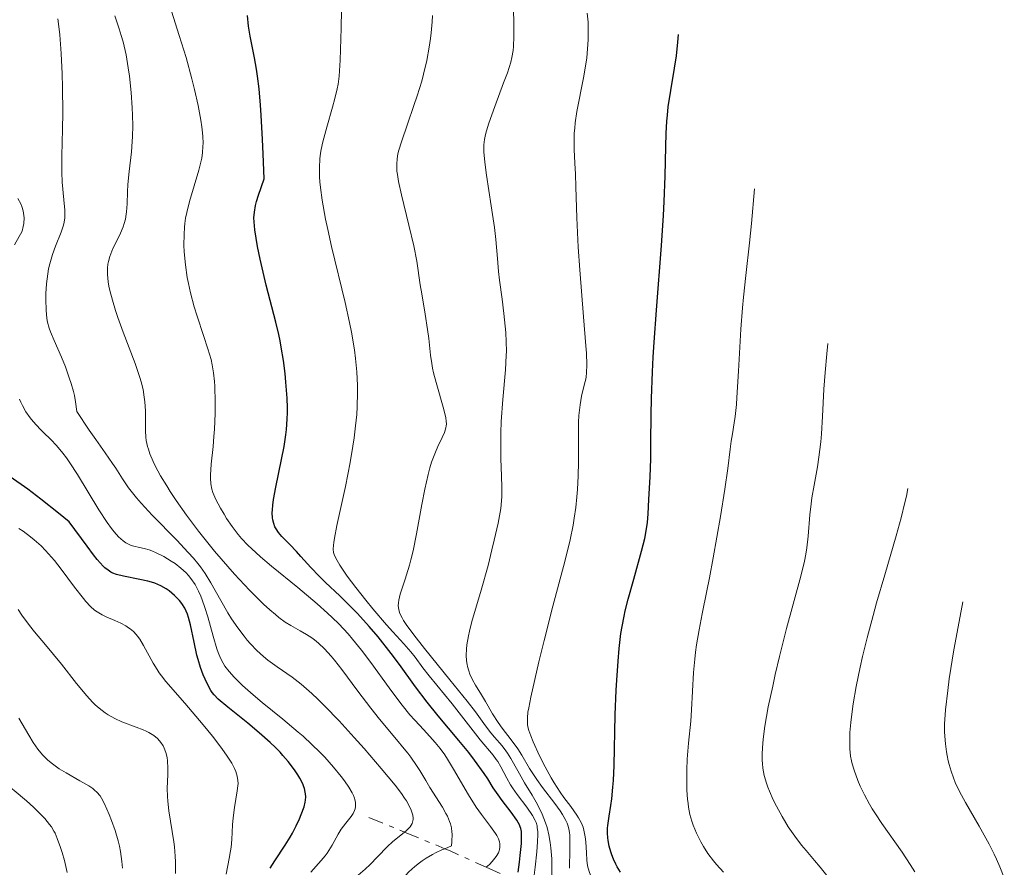
# Model space of a CAD drawing. Units: metres. Extents: x 661330 to 663326, y 4760406 to 4762330.
# Drawn here: x 662784 to 662886, y 4761448 to 4761536 of the extents above; entities that cross this region are included whole.
import ezdxf

# ---------------------------------------------------------------- set-up
doc = ezdxf.new("R2010")
doc.units = ezdxf.units.M
doc.header["$MEASUREMENT"] = 0
doc.linetypes.add('DGN Style 7', pattern=[3.4798438602180486, 1.565929737098122, -0.6959687720436097, 0.5219765790327072, -0.6959687720436097])
for name, color, linetype, lineweight in [('Curva de nivel directora', 30, 'Continuous', 30), ('Curva de nivel intermedia', 30, 'Continuous', 0), ('Escarpado', 30, 'DGN Style 7', 0)]:
    doc.layers.add(name, color=color, linetype=linetype, lineweight=lineweight)

msp = doc.modelspace()

# ---------------------------------------------------------------- linework, layer by layer
at = {"layer": 'Curva de nivel directora', "color": 30, "linetype": 'Continuous', "lineweight": 30, "flags": 128}
for points, elevation in [([(662835.6899999996, 4761451.900000002), (662835.6299999993, 4761452.210000004), (662835.5800000001, 4761452.36), (662835.4900000007, 4761452.59), (662835.229999999, 4761453.060000002), (662834.639999999, 4761453.9), (662833.7000000002, 4761455.109999999), (662833.28, 4761455.67), (662832.7900000005, 4761456.400000001), (662832.2099999995, 4761457.34), (662831.8499999995, 4761457.890000002), (662830.8499999982, 4761459.270000001), (662830.2400000002, 4761460.070000002), (662829.23, 4761461.310000002), (662827.0700000008, 4761463.86), (662825.9299999987, 4761465.290000001), (662824.7500000006, 4761466.880000002), (662823.0899999999, 4761469.170000001), (662822.2200000003, 4761470.330000001), (662820.8599999992, 4761472.040000001), (662819.9299999992, 4761473.130000002), (662818.7200000001, 4761474.470000001), (662818.13, 4761475.080000001), (662816.8899999994, 4761476.300000001), (662815.4099999998, 4761477.680000001), (662814.7599999993, 4761478.310000001), (662813.8899999999, 4761479.220000001), (662812.8799999995, 4761480.369999999), (662812.4100000003, 4761480.890000002), (662811.7300000007, 4761481.600000001), (662810.8999999993, 4761482.45), (662810.5599999994, 4761482.859999999), (662810.3000000003, 4761483.230000001), (662810.1900000006, 4761483.430000002), (662810.0599999988, 4761483.770000001), (662809.9699999993, 4761484.16), (662809.9400000003, 4761484.380000001), (662809.9200000003, 4761484.900000002), (662809.9299999991, 4761485.190000001), (662809.9800000006, 4761485.690000001), (662810.0499999998, 4761486.25), (662810.2699999989, 4761487.54), (662810.8599999989, 4761490.4), (662811.1299999994, 4761491.770000001), (662811.3199999994, 4761492.970000001), (662811.3899999988, 4761493.53), (662811.4699999992, 4761494.590000002), (662811.4899999994, 4761495.289999999), (662811.4899999994, 4761495.77), (662811.4600000002, 4761496.76), (662811.3300000007, 4761498.420000001), (662811.239999999, 4761499.310000001), (662811.0699999991, 4761500.670000001), (662810.85, 4761502.03), (662810.7200000003, 4761502.700000001), (662810.5799999996, 4761503.350000001), (662810.289999999, 4761504.630000002), (662809.2899999998, 4761508.45), (662808.8600000007, 4761510.26), (662808.6599999995, 4761511.17), (662808.4000000004, 4761512.480000002), (662808.1199999986, 4761514.189999999), (662808.0299999992, 4761515.020000001), (662808.019999998, 4761515.420000001), (662808.0699999994, 4761516.029999999), (662808.1900000002, 4761516.720000003), (662808.2799999996, 4761517.110000002), (662808.4800000007, 4761517.779999999), (662809.0599999997, 4761519.470000002), (662808.9700000002, 4761522.060000002), (662808.9099999999, 4761523.550000001), (662808.7699999991, 4761526.060000001), (662808.6999999997, 4761527.090000001), (662808.55, 4761528.800000001), (662808.4000000004, 4761530.12), (662808.2899999986, 4761530.830000001), (662808.0800000007, 4761532.010000001), (662807.6200000001, 4761534.230000001), (662807.4500000003, 4761535.29), (662807.3600000008, 4761536.4)], 1800), ([(662845.9400000002, 4761447.680000001), (662845.5999999981, 4761448.24), (662845.4599999995, 4761448.510000001), (662845.2200000006, 4761449.01), (662845.0399999993, 4761449.480000001), (662844.9500000001, 4761449.79), (662844.789999999, 4761450.370000001), (662844.6700000005, 4761450.949999999), (662844.6300000002, 4761451.24), (662844.5999999989, 4761451.710000002), (662844.6100000001, 4761452.230000001), (662844.6399999993, 4761452.51), (662844.78, 4761453.480000002), (662844.9599999988, 4761454.590000001), (662845.0499999983, 4761455.270000001), (662845.169999999, 4761456.470000001), (662845.2200000006, 4761457.17), (662845.2800000008, 4761458.720000002), (662845.4100000004, 4761463.970000002), (662845.4999999999, 4761466.510000001), (662845.5600000002, 4761467.57), (662845.6999999987, 4761469.530000002), (662845.8199999994, 4761470.850000001), (662846.0000000005, 4761472.390000002), (662846.119999999, 4761473.109999999), (662846.329999999, 4761474.190000001), (662846.4499999997, 4761474.75), (662846.7600000005, 4761475.960000001), (662847.3399999995, 4761478.029999999), (662848.1399999995, 4761480.920000001), (662848.4599999991, 4761482.24), (662848.5700000009, 4761482.83), (662848.7299999996, 4761483.880000001), (662848.8100000002, 4761484.779999999), (662848.8799999994, 4761486.279999999), (662849.0200000001, 4761488.600000001), (662849.0800000007, 4761490.460000001), (662849.0899999995, 4761492.170000001), (662849.1200000008, 4761495.039999999), (662849.1599999988, 4761496.710000001), (662849.2599999993, 4761499.490000002), (662849.3399999999, 4761501), (662849.4400000004, 4761502.570000002), (662849.6799999997, 4761505.87), (662850.2099999993, 4761512.570000002), (662850.4100000005, 4761515.680000001), (662850.4799999997, 4761517.110000002), (662850.5600000002, 4761519.750000001), (662850.6299999995, 4761522.810000001), (662850.6799999987, 4761524.180000001), (662850.7500000002, 4761525.45), (662850.7999999993, 4761526.050000002), (662850.8999999999, 4761526.930000001), (662851.1500000004, 4761528.610000002), (662851.5399999992, 4761530.92), (662851.7299999993, 4761532.210000002), (662851.8999999991, 4761533.640000001), (662851.9699999985, 4761534.42)], 1775), ([(662812.209999999, 4761458.280000002), (662811.5499999997, 4761459.15), (662811.0199999999, 4761459.77), (662810.7200000003, 4761460.090000002), (662810.2399999998, 4761460.580000001), (662809.7100000001, 4761461.090000001), (662808.5599999989, 4761462.11), (662807.3699999999, 4761463.100000001), (662805.3, 4761464.77), (662804.3300000001, 4761465.600000001), (662803.9099999998, 4761466.02), (662803.6999999996, 4761466.29), (662803.5700000002, 4761466.480000002), (662803.3399999999, 4761466.880000002), (662802.9599999997, 4761467.66), (662802.7699999998, 4761468.109999999), (662802.4900000005, 4761468.869999999), (662802.2299999989, 4761469.7), (662802.1100000005, 4761470.130000002), (662801.8199999998, 4761471.5), (662801.4600000001, 4761473.279999999), (662801.2499999999, 4761474.050000001), (662801.1299999993, 4761474.390000002), (662800.85, 4761475), (662800.5399999992, 4761475.51), (662800.2999999999, 4761475.800000001), (662799.7999999992, 4761476.340000002), (662799.2400000005, 4761476.810000001), (662798.9199999986, 4761477.029999999), (662798.3899999988, 4761477.330000003), (662797.7699999998, 4761477.590000001), (662797.4199999988, 4761477.7), (662797.0399999989, 4761477.800000001), (662796.2099999995, 4761477.980000002), (662794.5299999987, 4761478.310000001), (662793.7799999999, 4761478.500000001), (662793.3999999999, 4761478.640000002), (662793.2100000001, 4761478.740000002), (662792.9199999993, 4761478.930000001), (662792.5999999997, 4761479.190000001), (662792.4299999999, 4761479.37), (662791.7999999997, 4761480.060000001), (662791.4199999997, 4761480.53), (662790.7499999991, 4761481.42), (662788.9000000005, 4761483.95), (662787.7899999997, 4761484.859999999), (662785.9799999992, 4761486.300000002), (662784.6099999989, 4761487.330000003), (662782.7800000006, 4761488.619999999)], 1825), ([(662809.7100000001, 4761448.100000001), (662810.1799999995, 4761448.850000001), (662811.2599999991, 4761450.480000001), (662811.7699999987, 4761451.300000001), (662811.9999999988, 4761451.700000001), (662812.399999999, 4761452.470000002), (662812.7399999987, 4761453.189999999), (662812.9199999998, 4761453.640000001), (662813.1999999991, 4761454.45), (662813.3199999998, 4761454.920000002), (662813.3499999989, 4761455.140000001), (662813.3800000002, 4761455.470000002), (662813.3600000001, 4761455.800000003), (662813.3299999988, 4761455.960000001), (662813.2399999994, 4761456.320000002), (662813.1799999991, 4761456.510000001), (662813.0599999984, 4761456.810000001), (662812.7499999999, 4761457.420000001), (662812.5599999999, 4761457.750000001), (662812.209999999, 4761458.280000002)], 1825), ([(662835.360000001, 4761447.660000003), (662835.4999999995, 4761448.710000002), (662835.5800000001, 4761449.4), (662835.6899999996, 4761450.640000002), (662835.7199999986, 4761451.27), (662835.7199999986, 4761451.54), (662835.6899999996, 4761451.900000002)], 1800)]:
    msp.add_lwpolyline(points, dxfattribs=dict(at, elevation=elevation))
at = {"layer": 'Curva de nivel intermedia', "color": 30, "linetype": 'Continuous', "lineweight": 0, "flags": 128}
for points, elevation in [([(662830.940000002, 4761467.039999999), (662830.6400000004, 4761467.589999998), (662830.3699999999, 4761468.189999999), (662830.2600000004, 4761468.509999999), (662830.1300000006, 4761468.960000001), (662830.0800000015, 4761469.189999999), (662830.03, 4761469.56), (662829.99, 4761470.140000001), (662830.01, 4761470.76), (662830.0500000003, 4761471.199999998), (662830.2100000011, 4761472.13), (662830.3200000006, 4761472.62), (662830.570000001, 4761473.619999999), (662831.5299999999, 4761476.88), (662832.2400000007, 4761479.42), (662832.650000002, 4761481.04), (662832.8900000011, 4761482.060000001), (662833.28, 4761483.829999999), (662833.5500000005, 4761485.329999999), (662833.6399999999, 4761486.119999998), (662833.6700000013, 4761486.59), (662833.6800000002, 4761487.529999998), (662833.6399999999, 4761488.689999999), (662833.5700000006, 4761490.499999999), (662833.5500000005, 4761491.519999999), (662833.5700000006, 4761493.179999999), (662833.6100000008, 4761494.33), (662833.7600000006, 4761496.61), (662834.04, 4761499.71), (662834.1300000016, 4761501.160000001), (662834.1400000006, 4761501.639999999), (662834.1300000016, 4761502.600000001), (662834.0800000002, 4761503.56), (662834.0300000011, 4761504.21), (662833.8900000004, 4761505.52), (662833.6900000013, 4761507.010000001), (662833.4200000009, 4761508.970000001), (662833.3100000013, 4761509.889999999), (662833.2100000008, 4761511.21), (662833.0499999998, 4761513.180000001), (662832.9100000013, 4761514.42), (662832.5800000004, 4761516.680000001), (662832.0900000009, 4761519.850000001), (662831.9099999999, 4761521.21), (662831.8200000004, 4761522.279999998), (662831.8099999994, 4761522.730000001), (662831.8200000004, 4761523.01), (662831.8700000019, 4761523.550000001), (662831.9800000014, 4761524.069999999), (662832.0700000008, 4761524.439999998), (662832.3200000012, 4761525.249999999), (662832.9400000003, 4761526.949999998), (662833.8600000012, 4761529.4), (662834.2500000001, 4761530.46), (662834.61, 4761531.56), (662834.7199999995, 4761532.029999998), (662834.8400000002, 4761532.769999999), (662834.8700000015, 4761533.189999999), (662834.9100000017, 4761534.21), (662834.9100000017, 4761535.529999999), (662834.8600000005, 4761538.66)], 1785), ([(662788.4300000012, 4761516.230000001), (662788.3300000007, 4761517.300000001), (662788.1699999997, 4761519.13), (662788.1300000016, 4761520.16), (662788.1400000006, 4761521.859999998), (662788.2200000011, 4761524.619999999), (662788.2400000012, 4761526.32), (662788.2200000011, 4761528.96), (662788.1800000007, 4761530.359999999), (662788.0800000002, 4761532.439999999), (662787.9300000004, 4761534.38), (662787.8400000011, 4761535.25), (662787.7300000016, 4761536.039999999)], 1815), ([(662794.5900000012, 4761514.829999999), (662794.7200000009, 4761515.31), (662794.8100000003, 4761515.810000001), (662794.8400000016, 4761516.060000001), (662794.890000001, 4761516.87), (662794.9199999999, 4761518.140000001), (662794.9700000013, 4761518.899999999), (662795.120000001, 4761520.23), (662795.3500000013, 4761522.259999999), (662795.4299999995, 4761523.329999999), (662795.4600000008, 4761523.869999998), (662795.480000001, 4761524.960000001), (662795.4600000008, 4761526.079999999), (662795.4299999995, 4761526.84), (662795.310000001, 4761528.430000001), (662795.13, 4761530.109999998), (662795.0100000015, 4761530.980000001), (662794.7800000012, 4761532.310000001), (662794.4700000006, 4761533.649999999), (662794.2900000019, 4761534.329999999), (662794.0800000017, 4761535.010000001), (662793.6100000001, 4761536.34)], 1810), ([(662818.2300000006, 4761471.810000001), (662817.7600000012, 4761472.340000001), (662816.7900000011, 4761473.38), (662816.1000000006, 4761474.06), (662815.6199999999, 4761474.509999999), (662814.5600000004, 4761475.449999999), (662812.550000001, 4761477.140000001), (662809.8399999996, 4761479.359999998), (662808.6900000008, 4761480.34), (662808.2000000014, 4761480.779999998), (662807.380000001, 4761481.55), (662806.7400000017, 4761482.230000001), (662806.3799999997, 4761482.649999999), (662805.7600000005, 4761483.470000001), (662805.1900000006, 4761484.31), (662804.92, 4761484.730000001), (662804.54, 4761485.359999998), (662804.0700000006, 4761486.259999999), (662803.7700000012, 4761486.99), (662803.6700000007, 4761487.339999998), (662803.560000001, 4761487.890000001), (662803.5099999997, 4761488.480000001), (662803.5099999997, 4761488.8), (662803.5800000012, 4761489.92), (662803.7800000003, 4761491.739999999), (662803.8700000017, 4761492.800000001), (662803.9299999999, 4761493.560000001), (662803.9900000002, 4761495.159999999), (662804.0100000004, 4761496.349999999), (662803.9600000011, 4761498), (662803.9299999999, 4761498.49), (662803.8400000005, 4761499.390000001), (662803.7000000018, 4761500.220000001), (662803.5800000012, 4761500.75), (662803.2600000015, 4761501.859999998), (662802.8100000002, 4761503.249999999), (662802.1300000006, 4761505.24), (662801.820000002, 4761506.230000001), (662801.440000002, 4761507.67), (662801.2300000021, 4761508.619999999), (662801.1200000002, 4761509.25), (662800.9300000003, 4761510.550000001), (662800.8000000007, 4761511.91), (662800.7699999993, 4761512.619999998), (662800.7800000005, 4761513.710000001), (662800.8299999996, 4761514.449999999), (662800.8699999999, 4761514.829999999), (662800.9500000004, 4761515.399999999), (662801.0599999999, 4761515.970000001), (662801.3500000006, 4761517.130000001), (662802.3200000006, 4761520.369999997), (662802.5300000006, 4761521.199999999), (662802.610000001, 4761521.600000001), (662802.7000000007, 4761522.199999998), (662802.7400000007, 4761522.829999999), (662802.7499999999, 4761523.159999999), (662802.7200000007, 4761523.869999998), (662802.6900000017, 4761524.25), (662802.6200000001, 4761524.869999999), (662802.5100000005, 4761525.560000001), (662802.2300000011, 4761527.069999998), (662801.8700000013, 4761528.709999999), (662801.5899999996, 4761529.840000001), (662800.9900000006, 4761532.050000001), (662800.290000001, 4761534.310000001), (662799.4800000018, 4761536.820000002)], 1805), ([(662837.3800000015, 4761451.869999998), (662837.3400000014, 4761452.279999999), (662837.3100000002, 4761452.460000001), (662837.2200000007, 4761452.800000001), (662837.1300000013, 4761453.04), (662836.8600000008, 4761453.539999999), (662836.2500000006, 4761454.4), (662835.2600000004, 4761455.720000001), (662834.790000001, 4761456.399999999), (662834.5800000009, 4761456.73), (662834.2000000009, 4761457.390000001), (662833.5500000005, 4761458.59), (662833.2500000009, 4761459.119999999), (662833.0900000001, 4761459.350000001), (662832.7600000014, 4761459.800000001), (662831.4400000004, 4761461.359999999), (662828.5400000014, 4761465.09), (662826.140000001, 4761468), (662825.5100000005, 4761468.84), (662824.7000000014, 4761469.939999999), (662824.27, 4761470.480000001), (662823.5400000013, 4761471.319999998), (662822.3900000004, 4761472.56), (662821.7400000021, 4761473.279999999), (662820.3099999992, 4761474.949999999), (662819.5800000007, 4761475.839999998), (662818.5500000003, 4761477.15), (662817.6699999995, 4761478.34), (662817.1900000012, 4761479.050000001), (662816.9100000019, 4761479.470000001), (662816.5000000005, 4761480.179999999), (662816.3200000017, 4761480.579999999), (662816.2600000014, 4761480.77), (662816.2200000011, 4761481.109999999), (662816.2400000013, 4761481.539999999), (662816.2700000004, 4761481.8), (662816.3399999996, 4761482.269999999), (662816.6000000011, 4761483.560000001), (662817.4900000007, 4761487.619999998), (662817.9800000002, 4761490.099999999), (662818.2599999997, 4761491.8), (662818.3899999993, 4761492.640000001), (662818.5400000013, 4761493.880000001), (662818.6500000008, 4761495.079999999), (662818.690000001, 4761495.850000001), (662818.7300000013, 4761497.350000001), (662818.7200000001, 4761498.069999999), (662818.6500000008, 4761499.489999999), (662818.5200000012, 4761500.869999998), (662818.4100000015, 4761501.78), (662818.120000001, 4761503.590000001), (662817.9199999999, 4761504.609999999), (662817.4700000006, 4761506.65), (662816.0500000013, 4761512.48), (662815.6600000003, 4761514.21), (662815.4299999999, 4761515.300000001), (662815.0900000001, 4761517.27), (662814.9100000013, 4761518.57), (662814.850000001, 4761519.149999999), (662814.8100000008, 4761519.689999999), (662814.7900000006, 4761520.66), (662814.850000001, 4761521.55), (662814.9200000003, 4761522.130000001), (662814.9900000017, 4761522.509999999), (662815.1600000017, 4761523.32), (662815.5500000005, 4761524.84), (662816.1400000006, 4761526.880000001), (662816.3900000011, 4761527.779999999), (662816.6300000001, 4761528.789999997), (662816.7199999995, 4761529.279999999), (662816.8200000002, 4761530.100000001), (662816.9299999997, 4761531.77), (662817.0400000014, 4761535.08), (662817.0700000006, 4761536.959999999)], 1795), ([(662838.5400000017, 4761451.550000001), (662838.3499999995, 4761452.3), (662838.1900000008, 4761452.779999998), (662837.8399999999, 4761453.690000001), (662837.640000001, 4761454.119999999), (662837.2300000018, 4761454.92), (662836.8099999994, 4761455.65), (662836.0100000014, 4761456.940000001), (662835.3200000008, 4761458.149999999), (662834.61, 4761459.449999998), (662834.2700000004, 4761460), (662834.0900000014, 4761460.25), (662833.7000000002, 4761460.74), (662832.9100000013, 4761461.660000001), (662832.5300000012, 4761462.099999999), (662831.9900000005, 4761462.83), (662830.9300000009, 4761464.289999999), (662830.0800000015, 4761465.390000002), (662828.3, 4761467.600000001), (662825.6700000014, 4761470.850000001), (662824.5700000017, 4761472.24), (662823.7800000005, 4761473.319999999), (662823.5000000012, 4761473.749999999), (662823.3500000014, 4761474.01), (662823.1300000001, 4761474.460000002), (662823.0000000005, 4761474.849999999), (662822.9600000002, 4761475.09), (662822.9500000012, 4761475.250000001), (662822.9600000002, 4761475.57), (662823.0000000005, 4761475.850000001), (662823.1400000014, 4761476.449999998), (662823.3400000002, 4761477.09), (662823.6599999998, 4761478), (662823.8200000008, 4761478.480000001), (662824.1200000002, 4761479.470000001), (662824.27, 4761480.019999999), (662824.4900000013, 4761480.960000002), (662824.8300000011, 4761482.709999999), (662825.3800000009, 4761485.74), (662825.6900000017, 4761487.350000001), (662826.0300000014, 4761488.850000001), (662826.2200000014, 4761489.529999999), (662826.4000000001, 4761490.139999999), (662826.7900000013, 4761491.179999999), (662827.0400000017, 4761491.750000001), (662827.490000001, 4761492.67), (662827.7400000013, 4761493.21), (662827.8799999999, 4761493.680000001), (662827.92, 4761493.900000001), (662827.9300000012, 4761494.050000001), (662827.92, 4761494.369999998), (662827.8600000021, 4761494.71), (662827.6600000008, 4761495.57), (662826.8600000006, 4761498.369999999), (662826.6100000002, 4761499.390000001), (662826.5000000007, 4761499.88), (662826.4200000003, 4761500.340000001), (662826.2900000006, 4761501.220000001), (662826.1000000006, 4761502.949999999), (662825.9900000012, 4761503.880000001), (662825.7499999999, 4761505.449999998), (662825.3899999999, 4761507.569999999), (662825.2300000011, 4761508.51), (662824.8800000002, 4761510.939999999), (662824.5600000005, 4761512.52), (662824.0399999998, 4761514.67), (662823.270000001, 4761517.819999999), (662822.9800000003, 4761519.179999999), (662822.8600000018, 4761519.930000001), (662822.8200000017, 4761520.260000001), (662822.7900000003, 4761520.71), (662822.7900000003, 4761520.989999999), (662822.8300000007, 4761521.53), (662822.9199999999, 4761522.070000002), (662823.0200000005, 4761522.449999998), (662823.2800000021, 4761523.300000001), (662823.9200000013, 4761525.140000001), (662824.5800000008, 4761527.06), (662824.9200000004, 4761528.060000001), (662825.3800000009, 4761529.57), (662825.5700000009, 4761530.31), (662825.9100000006, 4761531.73), (662826.160000001, 4761533.100000001), (662826.2900000006, 4761534), (662826.36, 4761534.579999999), (662826.4500000017, 4761535.739999999), (662826.4800000006, 4761536.380000001)], 1790), ([(662839.0900000016, 4761456.92), (662838.7699999998, 4761457.449999999), (662838.1500000005, 4761458.580000001), (662837.5600000004, 4761459.73), (662836.9000000011, 4761461.180000001), (662836.6600000019, 4761461.8), (662836.4699999996, 4761462.34), (662836.4100000015, 4761462.579999999), (662836.3400000001, 4761462.930000001), (662836.3199999998, 4761463.17), (662836.310000001, 4761463.67), (662836.3700000013, 4761464.24), (662836.4500000017, 4761464.679999998), (662836.6700000009, 4761465.789999999), (662837.5, 4761469.439999999), (662838.0499999999, 4761471.679999999), (662838.9599999996, 4761475.230000001), (662840.2000000002, 4761479.849999999), (662840.75, 4761482.100000001), (662841.0499999997, 4761483.59), (662841.1700000003, 4761484.33), (662841.3300000011, 4761485.439999999), (662841.4400000006, 4761486.55), (662841.500000001, 4761487.289999999), (662841.5700000003, 4761488.730000001), (662841.5900000005, 4761490.13), (662841.5900000005, 4761492.67), (662841.6100000006, 4761494.279999998), (662841.6399999997, 4761494.949999999), (662841.7600000004, 4761496.08), (662841.91, 4761496.960000001), (662842.240000001, 4761498.230000001), (662842.3600000016, 4761498.710000001), (662842.4000000019, 4761498.960000002), (662842.440000002, 4761499.390000001), (662842.4600000001, 4761500.220000001), (662842.4199999997, 4761501.409999999), (662842.3700000006, 4761502.180000001), (662842.1300000013, 4761505.189999999), (662841.7400000002, 4761510.039999999), (662841.5700000003, 4761512.399999999), (662841.4200000007, 4761515.439999999), (662841.3300000011, 4761518.640000001), (662841.290000001, 4761519.939999999), (662841.2300000006, 4761521.099999999), (662841.1600000013, 4761522.5), (662841.1400000012, 4761523.180000001), (662841.1700000003, 4761524.199999999), (662841.2100000004, 4761524.730000001), (662841.2700000008, 4761525.279999998), (662841.4400000006, 4761526.430000001), (662842.1200000001, 4761529.92), (662842.3600000016, 4761531.329999999), (662842.450000001, 4761532), (662842.5500000016, 4761532.949999999), (662842.6100000021, 4761533.88), (662842.6200000008, 4761534.34), (662842.6200000008, 4761534.789999999), (662842.5899999996, 4761535.699999999), (662842.5100000014, 4761536.62)], 1780), ([(662855.8900000011, 4761448.470000001), (662855.5700000015, 4761448.859999999), (662855.0000000015, 4761449.609999998), (662854.5400000011, 4761450.34), (662854.2700000006, 4761450.8), (662853.8200000013, 4761451.699999998), (662853.4700000006, 4761452.539999999), (662853.3200000006, 4761452.970000001), (662853.1399999997, 4761453.649999999), (662852.99, 4761454.390000001), (662852.9400000006, 4761454.800000001), (662852.8899999993, 4761455.230000001), (662852.8300000011, 4761456.17), (662852.7999999998, 4761456.849999999), (662852.810000001, 4761458.27), (662852.8600000002, 4761459.369999999), (662852.99, 4761461.02), (662853.2200000001, 4761463.300000002), (662853.3099999995, 4761464.48), (662853.5199999996, 4761468.34), (662853.6400000004, 4761469.740000002), (662853.7200000008, 4761470.470000001), (662853.8200000013, 4761471.209999999), (662854.0800000007, 4761472.759999998), (662854.4000000004, 4761474.41), (662854.8899999999, 4761476.819999999), (662855.1500000014, 4761478.140000001), (662855.5500000013, 4761480.230000001), (662856.3100000013, 4761484.509999999), (662856.7600000006, 4761487.32), (662857.0500000013, 4761489.46), (662857.2900000004, 4761491.489999999), (662857.4000000021, 4761492.300000001), (662857.5300000019, 4761493.080000001), (662857.7199999995, 4761494.199999998), (662857.8100000012, 4761494.869999999), (662857.9400000008, 4761496.09), (662858.0000000012, 4761496.82), (662858.1599999998, 4761499.539999999), (662858.39, 4761503.890000001), (662858.5599999999, 4761506.13), (662858.6700000018, 4761507.23), (662858.9199999998, 4761509.46), (662859.310000001, 4761512.830000001), (662859.5099999999, 4761514.84), (662859.8300000017, 4761518.42)], 1770), ([(662783.25, 4761512.640000001), (662784.0400000013, 4761514.050000001), (662784.1500000008, 4761514.55), (662784.2000000001, 4761514.849999999), (662784.2300000011, 4761515.42), (662784.2200000001, 4761515.679999999), (662784.1399999995, 4761516.159999999), (662784.0099999999, 4761516.609999998), (662783.8899999993, 4761516.890000001), (662783.5899999997, 4761517.449999998)], 1820), ([(662823.6081170428, 4761451.820203383), (662823.8200000008, 4761451.989999999), (662824.1700000018, 4761452.349999999), (662824.3000000013, 4761452.53), (662824.3900000007, 4761452.720000001), (662824.440000002, 4761452.850000001), (662824.4800000001, 4761453.119999998), (662824.4900000013, 4761453.259999999), (662824.4500000012, 4761453.560000001), (662824.3700000006, 4761453.869999999), (662824.2900000003, 4761454.09), (662824.0800000001, 4761454.550000001), (662823.7900000017, 4761455.060000001), (662823.6100000006, 4761455.34), (662823.2800000021, 4761455.82), (662822.6400000006, 4761456.67), (662821.2000000012, 4761458.42), (662819.4100000008, 4761460.489999999), (662818.3899999993, 4761461.63), (662816.8300000014, 4761463.33), (662815.3200000003, 4761464.899999999), (662814.6299999997, 4761465.59), (662814.0000000016, 4761466.180000001), (662812.9000000019, 4761467.15), (662811.9699999999, 4761467.869999998), (662810.4200000009, 4761468.949999999), (662809.4700000009, 4761469.640000001), (662809.0100000005, 4761470.019999998), (662808.3200000019, 4761470.630000001), (662807.6500000014, 4761471.31), (662807.3200000006, 4761471.689999999), (662806.99, 4761472.099999999), (662806.3400000016, 4761472.970000001), (662805.7100000014, 4761473.890000001), (662805.3100000012, 4761474.529999998), (662804.5800000003, 4761475.789999999), (662803.5700000002, 4761477.640000001), (662802.9700000009, 4761478.599999999), (662802.4900000005, 4761479.279999998), (662802.2100000011, 4761479.640000001), (662801.7500000006, 4761480.199999999), (662801.2200000008, 4761480.789999999), (662800.0300000017, 4761482.05), (662797.4700000002, 4761484.649999999), (662796.3400000016, 4761485.869999997), (662795.8499999996, 4761486.439999999), (662795.0499999995, 4761487.48), (662794.4100000003, 4761488.409999999), (662793.7100000007, 4761489.509999999), (662793.390000001, 4761490.000000001), (662792.610000001, 4761491.109999999), (662791.640000001, 4761492.48), (662790.9800000016, 4761493.439999999), (662789.7000000007, 4761495.390000001), (662789.5599999998, 4761496.38), (662789.4300000003, 4761497.029999998), (662789.3299999996, 4761497.449999998), (662789.0999999995, 4761498.279999999), (662788.9100000017, 4761498.87), (662788.5099999993, 4761499.999999999), (662788.0900000014, 4761501.02), (662787.3400000003, 4761502.720000001), (662786.9600000004, 4761503.630000001), (662786.8200000018, 4761503.999999999), (662786.6400000007, 4761504.640000001), (662786.5700000015, 4761505.019999999), (662786.5, 4761505.869999998), (662786.4800000021, 4761506.970000001), (662786.490000001, 4761507.599999998), (662786.5500000013, 4761508.609999998), (662786.6699999998, 4761509.65), (662786.7700000004, 4761510.159999999), (662786.8799999999, 4761510.67), (662787.1700000005, 4761511.630000001), (662787.4900000001, 4761512.509999999), (662788.0700000012, 4761513.959999999), (662788.3100000004, 4761514.67), (662788.390000001, 4761514.970000001), (662788.4500000012, 4761515.430000001), (662788.4500000012, 4761515.67), (662788.4300000012, 4761516.230000001)], 1815), ([(662827.7576268443, 4761450.103679542), (662828.4700000001, 4761450.409999999), (662828.5100000001, 4761450.849999999), (662828.5300000003, 4761451.609999999), (662828.5100000001, 4761451.84), (662828.4499999998, 4761452.269999999), (662828.3499999992, 4761452.67), (662828.270000001, 4761452.930000001), (662828.0400000009, 4761453.46), (662827.8900000011, 4761453.76), (662827.5300000012, 4761454.390000001), (662826.2300000002, 4761456.449999998), (662825.7899999999, 4761457.179999999), (662825.1700000009, 4761458.189999999), (662824.8300000011, 4761458.730000001), (662824.260000001, 4761459.570000002), (662823.9300000003, 4761460.009999999), (662823.5700000004, 4761460.46), (662822.7800000014, 4761461.42), (662821.02, 4761463.509999999), (662820.1000000014, 4761464.640000001), (662818.7699999993, 4761466.399999999), (662817.1200000019, 4761468.65), (662816.3600000021, 4761469.619999998), (662816.010000001, 4761470.05), (662815.3300000015, 4761470.789999999), (662814.7000000012, 4761471.399999999), (662814.280000001, 4761471.739999999), (662814.0000000016, 4761471.949999999), (662813.4500000017, 4761472.3), (662812.8100000003, 4761472.66), (662811.8300000012, 4761473.199999998), (662811.2600000014, 4761473.569999999), (662810.5999999996, 4761474.050000001), (662810.2400000021, 4761474.34), (662809.6600000008, 4761474.84), (662809.0100000005, 4761475.439999999), (662807.570000001, 4761476.88), (662806.0199999998, 4761478.539999999), (662804.6299999994, 4761480.119999999), (662803.9500000001, 4761480.930000001), (662802.9800000021, 4761482.119999999), (662802.2900000014, 4761482.989999998), (662801.050000001, 4761484.640000001), (662799.9800000003, 4761486.17), (662799.3600000012, 4761487.100000001), (662799.0000000013, 4761487.679999998), (662798.3600000021, 4761488.730000001), (662797.8099999999, 4761489.739999999), (662797.5900000009, 4761490.189999999), (662797.2500000012, 4761490.98), (662797.0900000002, 4761491.470000002), (662797.0000000009, 4761491.769999999), (662796.8800000001, 4761492.37), (662796.8399999999, 4761492.71), (662796.7999999997, 4761493.38), (662796.7800000019, 4761495.439999999), (662796.7300000003, 4761496.38), (662796.67, 4761496.869999999), (662796.5400000004, 4761497.640000001), (662796.3400000016, 4761498.460000001), (662796.2200000007, 4761498.900000001), (662795.7300000011, 4761500.340000001), (662794.4900000007, 4761503.579999999), (662793.9400000009, 4761505.100000001), (662793.6900000006, 4761505.84), (662793.3700000008, 4761506.91), (662793.1100000016, 4761507.909999999), (662793.0100000009, 4761508.359999998), (662792.9300000005, 4761508.789999999), (662792.8500000001, 4761509.560000001), (662792.8600000013, 4761510.229999999), (662792.9100000004, 4761510.649999999), (662792.9599999996, 4761510.910000001), (662793.1000000006, 4761511.42), (662793.200000001, 4761511.710000001), (662793.4300000012, 4761512.259999999), (662793.9600000009, 4761513.329999999), (662794.2100000014, 4761513.84), (662794.4800000017, 4761514.5), (662794.5900000012, 4761514.829999999)], 1810), ([(662867.3100000008, 4761447.329999999), (662866.6300000012, 4761448.180000001), (662866.0299999999, 4761448.869999999), (662865.1500000015, 4761449.91), (662864.690000001, 4761450.480000001), (662863.9900000015, 4761451.390000001), (662863.6500000017, 4761451.88), (662863.3099999997, 4761452.38), (662862.6700000004, 4761453.429999999), (662862.1000000006, 4761454.49), (662861.7500000017, 4761455.179999999), (662861.3600000006, 4761456.06), (662861.2000000019, 4761456.470000001), (662861.0499999999, 4761456.899999999), (662860.8100000008, 4761457.7), (662860.6800000012, 4761458.439999999), (662860.6299999997, 4761458.930000001), (662860.6100000018, 4761459.249999999), (662860.6100000018, 4761459.929999999), (662860.6800000012, 4761461.07), (662860.7400000015, 4761461.71), (662860.8900000012, 4761462.800000001), (662861.24, 4761464.779999998), (662861.7000000004, 4761466.949999999), (662861.9599999996, 4761468.140000001), (662862.4100000011, 4761470.019999998), (662863.1399999999, 4761472.92), (662864.6100000006, 4761478.330000001), (662864.9800000016, 4761479.88), (662865.1200000001, 4761480.590000001), (662865.2300000021, 4761481.259999999), (662865.3799999994, 4761482.470000001), (662865.5500000016, 4761484.679999999), (662865.67, 4761485.82), (662865.7599999994, 4761486.429999999), (662865.9800000007, 4761487.740000002), (662866.3300000017, 4761489.640000001), (662866.4900000005, 4761490.66), (662866.6900000017, 4761492.249999999), (662866.7600000009, 4761493.080000001), (662866.8600000015, 4761494.869999999), (662867.0100000012, 4761497.699999998), (662867.1200000007, 4761499.399999999), (662867.2999999995, 4761501.349999999), (662867.4100000013, 4761502.42)], 1765), ([(662793.2700000004, 4761483.259999999), (662792.820000001, 4761483.9), (662791.9800000006, 4761485.199999999), (662789.7499999999, 4761488.859999998), (662788.980000001, 4761490.05), (662788.61, 4761490.579999999), (662788.2500000001, 4761491.050000001), (662787.5900000007, 4761491.84), (662786.9900000016, 4761492.470000001), (662786.2400000007, 4761493.21), (662785.8800000009, 4761493.560000001), (662785.1800000012, 4761494.33), (662784.8600000016, 4761494.730000001), (662784.4200000013, 4761495.359999998), (662784.0500000003, 4761496.009999999), (662783.8899999993, 4761496.34), (662783.7700000008, 4761496.67)], 1820), ([(662872.0899999995, 4761474.24), (662872.4600000007, 4761475.55), (662873.3099999998, 4761478.46), (662874.4800000011, 4761482.499999999), (662874.9900000007, 4761484.350000001), (662875.390000001, 4761485.939999999), (662875.5400000006, 4761486.609999999), (662875.6700000003, 4761487.42)], 1760), ([(662805.1300000001, 4761447.449999999), (662805.4499999997, 4761449.079999999), (662805.5999999995, 4761449.869999998), (662805.650000001, 4761450.259999999), (662805.7200000002, 4761451.039999999), (662805.8099999997, 4761452.559999999), (662805.87, 4761453.300000001), (662805.9999999997, 4761454.359999998), (662806.2900000003, 4761456.089999998), (662806.3600000017, 4761456.619999998), (662806.3700000007, 4761456.84), (662806.3600000017, 4761457.15), (662806.2900000003, 4761457.609999998), (662806.1500000017, 4761458.100000001), (662806.0199999998, 4761458.410000001), (662805.7200000002, 4761458.970000001), (662805.2599999999, 4761459.699999998), (662804.9500000014, 4761460.140000001), (662804.5900000016, 4761460.63), (662803.730000001, 4761461.75), (662802.7699999998, 4761462.939999999), (662800.880000001, 4761465.179999999), (662798.9100000019, 4761467.419999998), (662798.4400000003, 4761468.02), (662798.2200000011, 4761468.33), (662798, 4761468.65), (662797.6, 4761469.32), (662796.6000000007, 4761471.16), (662796.2099999995, 4761471.789999999), (662795.9800000016, 4761472.099999999), (662795.8400000008, 4761472.279999998), (662795.5400000013, 4761472.59), (662795.2199999995, 4761472.859999999), (662795.0499999995, 4761472.990000002), (662794.7600000012, 4761473.179999999), (662794.2400000005, 4761473.46), (662793.6300000001, 4761473.730000001), (662792.7400000006, 4761474.109999998), (662792.3099999991, 4761474.32), (662791.7800000017, 4761474.630000002), (662791.5200000001, 4761474.819999999), (662791.1, 4761475.189999998), (662790.6300000006, 4761475.7), (662790.3700000013, 4761476.009999998), (662789.4600000017, 4761477.189999999), (662788.0700000012, 4761479.039999999), (662787.3600000005, 4761479.940000001), (662786.7500000002, 4761480.65), (662786.4400000018, 4761480.98), (662785.9900000005, 4761481.449999998), (662785.2800000019, 4761482.100000001), (662784.9100000008, 4761482.400000001), (662784.1200000017, 4761482.98), (662783.7000000015, 4761483.259999999)], 1830), ([(662813.9000000011, 4761447.669999998), (662814.9900000017, 4761448.869999999), (662815.3899999997, 4761449.359999998), (662815.5800000018, 4761449.630000001), (662816.1100000016, 4761450.470000002), (662816.7500000009, 4761451.600000001), (662817.0599999994, 4761452.109999999), (662817.5199999998, 4761452.74), (662818.0700000018, 4761453.429999999), (662818.2800000019, 4761453.76), (662818.4200000005, 4761454.060000001), (662818.480000001, 4761454.220000001), (662818.5200000012, 4761454.470000001), (662818.53, 4761454.74), (662818.5200000012, 4761454.880000002), (662818.4600000008, 4761455.189999999), (662818.4200000005, 4761455.349999999), (662818.32, 4761455.599999999), (662818.1900000003, 4761455.880000001), (662817.8400000016, 4761456.48), (662817.4000000014, 4761457.13), (662817.0500000004, 4761457.590000001), (662816.2500000002, 4761458.560000001), (662815.3400000005, 4761459.570000002), (662814.8300000008, 4761460.099999999), (662814.0100000005, 4761460.9), (662813.1000000008, 4761461.739999999), (662812.6100000013, 4761462.180000001), (662810.9999999999, 4761463.519999998), (662808.8600000007, 4761465.25), (662807.9199999997, 4761466.02), (662806.8300000011, 4761467.000000001), (662806.2700000001, 4761467.539999999), (662805.9600000017, 4761467.869999998), (662805.4400000009, 4761468.470000002), (662805.0200000006, 4761469.019999999), (662804.8300000007, 4761469.32), (662804.5600000002, 4761469.819999999), (662804.3000000009, 4761470.430000001), (662804.1700000013, 4761470.789999999), (662803.7800000003, 4761472.099999999), (662803.2300000002, 4761474.119999999), (662802.9400000019, 4761475.09), (662802.6600000003, 4761475.880000001), (662802.5199999994, 4761476.25), (662802.2900000014, 4761476.76), (662801.9200000004, 4761477.470000001), (662801.4900000013, 4761478.099999998), (662801.2499999999, 4761478.390000001), (662801.0000000017, 4761478.659999999), (662800.4500000019, 4761479.17), (662799.8600000018, 4761479.619999998), (662799.4600000017, 4761479.890000001), (662798.6900000006, 4761480.349999999), (662797.9100000005, 4761480.74), (662797.4500000001, 4761480.939999999), (662797.1600000019, 4761481.04), (662796.6500000021, 4761481.199999998), (662796.1600000004, 4761481.310000001), (662795.5900000005, 4761481.429999999), (662795.32, 4761481.509999999), (662794.9600000001, 4761481.659999999), (662794.7700000001, 4761481.769999999), (662794.4800000017, 4761481.970000001), (662794.0100000001, 4761482.400000001), (662793.5400000009, 4761482.92), (662793.2700000004, 4761483.259999999)], 1820), ([(662885.6700000004, 4761447.080000001), (662885.2100000001, 4761448.24), (662884.8700000002, 4761449.01), (662884.630000001, 4761449.529999998), (662884.0900000002, 4761450.579999999), (662883.0599999997, 4761452.420000001), (662881.6600000005, 4761454.869999998), (662881.0500000003, 4761456.01), (662880.600000001, 4761456.970000002), (662880.4100000011, 4761457.430000001), (662880.1600000008, 4761458.119999998), (662879.9500000007, 4761458.819999999), (662879.8600000013, 4761459.189999999), (662879.7400000005, 4761459.74), (662879.6800000002, 4761460.13), (662879.5700000006, 4761460.95), (662879.5100000004, 4761461.759999999), (662879.4900000002, 4761462.220000001), (662879.4900000002, 4761463), (662879.5800000018, 4761464.499999999), (662879.8099999998, 4761466.490000002), (662879.9800000018, 4761467.710000001), (662880.4600000002, 4761470.710000001), (662880.7799999998, 4761472.529999998), (662881.3699999999, 4761475.680000001)], 1755), ([(662793.6100000001, 4761463.580000001), (662792.9400000017, 4761463.949999999), (662792.6199999999, 4761464.159999999), (662792.0099999997, 4761464.640000001), (662791.6000000006, 4761465.009999999), (662791.3200000012, 4761465.289999999), (662790.7400000001, 4761465.92), (662789.6700000018, 4761467.210000001), (662788.0900000014, 4761469.210000001), (662787.2599999999, 4761470.230000001), (662786.4300000007, 4761471.220000001), (662785.3200000019, 4761472.550000001), (662784.7800000011, 4761473.230000001), (662784.0000000009, 4761474.300000001), (662783.620000001, 4761474.859999999)], 1835), ([(662876.4000000011, 4761447.689999999), (662875.9299999995, 4761448.48), (662875.0900000012, 4761449.74), (662873.0100000004, 4761452.7), (662872.3300000009, 4761453.720000002), (662872.0100000012, 4761454.230000001), (662871.7100000017, 4761454.720000001), (662871.1900000009, 4761455.67), (662870.7599999995, 4761456.58), (662870.5100000014, 4761457.15), (662870.1200000005, 4761458.23), (662869.9400000015, 4761458.889999999), (662869.860000001, 4761459.210000001), (662869.7699999993, 4761459.689999999), (662869.6900000012, 4761460.439999998), (662869.670000001, 4761460.829999999), (662869.6799999999, 4761461.679999999), (662869.7000000001, 4761462.140000002), (662869.7800000005, 4761463.16), (662869.9200000013, 4761464.300000001), (662870.0300000008, 4761465.119999998), (662870.3400000016, 4761466.9), (662870.7400000016, 4761468.890000001), (662871.0000000009, 4761470.019999998), (662871.4700000003, 4761471.949999999), (662872.0899999995, 4761474.24)], 1760), ([(662832.056929522, 4761448.174159945), (662832.3800000015, 4761448.48), (662832.680000001, 4761448.779999999), (662833.0900000001, 4761449.28), (662833.3200000003, 4761449.67), (662833.4000000008, 4761449.890000001), (662833.4299999998, 4761450.02), (662833.4600000011, 4761450.259999999), (662833.4500000001, 4761450.619999999), (662833.4200000009, 4761450.810000001), (662833.3100000013, 4761451.109999998), (662833.1400000014, 4761451.470000001), (662833.0099999995, 4761451.67), (662832.490000001, 4761452.389999999), (662831.5600000012, 4761453.63), (662831.0300000014, 4761454.390000001), (662830.2300000013, 4761455.680000001), (662828.6800000002, 4761458.349999998), (662828.0600000009, 4761459.359999998), (662827.7600000014, 4761459.819999998), (662827.2899999998, 4761460.480000001), (662826.7800000003, 4761461.109999998), (662826.5099999997, 4761461.42), (662825.6, 4761462.4), (662824.6700000003, 4761463.399999999), (662824.1600000005, 4761463.980000001), (662823.3400000002, 4761464.98), (662822.900000002, 4761465.539999999), (662822.0000000013, 4761466.769999998), (662820.1100000005, 4761469.399999999), (662819.1600000004, 4761470.659999999), (662818.2300000006, 4761471.810000001)], 1805), ([(662840.6900000018, 4761448.100000001), (662840.7200000009, 4761450.02), (662840.7200000009, 4761450.859999998), (662840.7000000009, 4761451.49), (662840.6699999997, 4761451.77), (662840.6100000015, 4761452.17), (662840.4999999997, 4761452.55), (662840.4300000004, 4761452.74), (662840.3000000007, 4761453.029999998), (662839.9400000009, 4761453.659999998), (662839.7100000007, 4761454.01), (662839.1600000008, 4761454.779999998), (662837.8900000012, 4761456.439999999), (662837.3000000011, 4761457.269999999), (662836.55, 4761458.42), (662835.7300000021, 4761459.800000001), (662835.3200000008, 4761460.449999999), (662834.6500000001, 4761461.380000001), (662833.7200000003, 4761462.57), (662833.2900000013, 4761463.17), (662832.7200000013, 4761464.07), (662831.9800000014, 4761465.349999999), (662831.5600000012, 4761466.039999999), (662830.940000002, 4761467.039999999)], 1785), ([(662794.4100000003, 4761448.100000001), (662794.35, 4761448.769999999), (662794.2000000002, 4761449.820000002), (662794.0999999995, 4761450.359999999), (662793.9700000001, 4761450.9), (662793.6500000004, 4761451.989999999), (662793.2900000004, 4761453.02), (662793.04, 4761453.659999998), (662792.5599999995, 4761454.74), (662792.24, 4761455.330000001), (662792.0900000001, 4761455.57), (662791.7700000005, 4761455.960000001), (662791.5300000014, 4761456.180000001), (662791.3500000003, 4761456.320000002), (662790.9300000002, 4761456.600000001), (662790.0100000014, 4761457.140000002), (662788.5700000019, 4761457.949999998), (662787.8700000001, 4761458.390000001), (662787.3000000003, 4761458.789999999), (662787.0400000009, 4761458.989999999), (662786.6600000008, 4761459.31), (662786.1400000001, 4761459.83), (662785.6500000006, 4761460.42), (662785.4100000013, 4761460.749999999), (662785.1800000012, 4761461.100000001), (662784.7200000007, 4761461.869999998), (662783.6700000003, 4761463.63)], 1840), ([(662799.900000002, 4761447.53), (662799.890000001, 4761448.730000001), (662799.8700000008, 4761449.340000001), (662799.7900000003, 4761450.310000001), (662799.7300000022, 4761450.82), (662799.5700000012, 4761451.88), (662799.2100000014, 4761454.039999999), (662799.0900000007, 4761455.039999999), (662799.0599999994, 4761455.500000001), (662799.0400000016, 4761456.350000001), (662799.0999999996, 4761457.800000001), (662799.1199999999, 4761458.429999999), (662799.0700000006, 4761459.2), (662799.0199999993, 4761459.56), (662798.9000000008, 4761460.069999999), (662798.7199999996, 4761460.529999999), (662798.6100000001, 4761460.74), (662798.3900000011, 4761461.100000001), (662798.2600000014, 4761461.259999998), (662798.0400000003, 4761461.5), (662797.6400000001, 4761461.830000001), (662797.1399999994, 4761462.13), (662796.850000001, 4761462.269999999), (662796.5400000004, 4761462.409999999), (662795.8400000008, 4761462.680000001), (662794.3400000009, 4761463.25), (662793.6100000001, 4761463.580000001)], 1835), ([(662788.7000000017, 4761447.640000001), (662788.400000002, 4761448.88), (662788.1600000006, 4761449.710000002), (662787.9900000008, 4761450.239999999), (662787.6599999999, 4761451.16), (662787.4299999997, 4761451.699999998), (662787.3200000003, 4761451.929999999), (662787.0699999998, 4761452.349999999), (662786.870000001, 4761452.619999999), (662786.3600000013, 4761453.220000001), (662785.6399999994, 4761453.960000001), (662785.2000000014, 4761454.390000001), (662784.4700000006, 4761455.069999999), (662783.2099999997, 4761456.140000001), (662781.8200000017, 4761457.230000001), (662780.57, 4761458.220000001)], 1845), ([(662845.3201197757, 4761442.530183006), (662845.16, 4761442.789999999), (662844.370000001, 4761444.189999999), (662843.8800000015, 4761445.140000001), (662843.0900000002, 4761446.779999999), (662842.7300000003, 4761447.630000001), (662842.5899999996, 4761448.070000002), (662842.5300000014, 4761448.34), (662842.4600000001, 4761448.909999999), (662842.4199999997, 4761449.67), (662842.3600000016, 4761450.8), (662842.3000000013, 4761451.34), (662842.1700000016, 4761452.009999999), (662842.0800000001, 4761452.329999999), (662841.880000001, 4761452.81), (662841.6100000006, 4761453.310000001), (662841.4400000006, 4761453.58), (662840.8000000014, 4761454.460000001), (662840.0900000007, 4761455.42), (662839.7000000017, 4761455.970000001), (662839.0900000016, 4761456.92)], 1780), ([(662818.8499999997, 4761439.869999997), (662818.1700000003, 4761441.24), (662817.8200000015, 4761442.020000001), (662817.6400000005, 4761442.489999999), (662817.3800000012, 4761443.319999998), (662817.3200000008, 4761443.599999998), (662817.2400000005, 4761444.119999999), (662817.2000000002, 4761444.57), (662817.2100000014, 4761444.850000001), (662817.2600000005, 4761445.33), (662817.360000001, 4761445.739999999), (662817.4300000004, 4761445.920000001), (662817.6000000002, 4761446.2), (662817.7000000009, 4761446.34), (662817.9800000002, 4761446.640000001), (662818.5500000003, 4761447.159999999), (662819.5200000004, 4761447.999999999), (662820.0400000011, 4761448.48), (662820.8099999999, 4761449.269999999), (662821.8400000003, 4761450.34), (662822.3600000012, 4761450.82), (662823.6081170428, 4761451.820203383)], 1815), ([(662836.8282559863, 4761446.011118504), (662837.0199999996, 4761447.369999999), (662837.1200000001, 4761448.180000001), (662837.280000001, 4761449.779999998), (662837.3600000016, 4761450.829999999), (662837.3800000015, 4761451.56), (662837.3800000015, 4761451.869999998)], 1795), ([(662838.652464106, 4761445.184128822), (662838.6900000013, 4761445.480000001), (662838.7600000007, 4761446.2), (662838.8300000001, 4761447.329999999), (662838.8500000001, 4761448.48), (662838.8300000001, 4761449.060000001), (662838.7500000017, 4761450.189999999), (662838.6800000002, 4761450.749999999), (662838.5400000017, 4761451.550000001)], 1790), ([(662821.6000000013, 4761441.17), (662821.4800000006, 4761441.88), (662821.4500000015, 4761442.220000002), (662821.4600000004, 4761442.74), (662821.5400000009, 4761443.29), (662821.6000000013, 4761443.569999999), (662821.7599999999, 4761444.099999999), (662821.8700000016, 4761444.380000001), (662822.0500000005, 4761444.820000002), (662822.4100000004, 4761445.509999999), (662822.8700000008, 4761446.24), (662823.1500000001, 4761446.630000002), (662823.7100000012, 4761447.34), (662824.050000001, 4761447.710000001), (662824.6600000013, 4761448.27), (662825.1500000006, 4761448.649999999), (662825.4099999999, 4761448.84), (662825.8500000003, 4761449.13), (662826.5099999997, 4761449.51), (662826.8800000007, 4761449.699999998), (662827.4700000008, 4761449.98), (662827.7576268443, 4761450.103679542)], 1810), ([(662856.6100000008, 4761447.680000001), (662855.8900000011, 4761448.470000001)], 1770)]:
    msp.add_lwpolyline(points, dxfattribs=dict(at, elevation=elevation))
at = {"layer": 'Escarpado', "color": 30, "linetype": 'DGN Style 7', "lineweight": 0, "extrusion": (0.7001875702184568, -0.2896459373291583, 0.6525661633124161), "elevation": -913849.5945580022, "flags": 128}
msp.add_lwpolyline([(4653221.345820283, 789418.504696284), (4653221.345820283, 789412.3719190713)], dxfattribs=at)
at = {"layer": 'Escarpado', "color": 30, "linetype": 'DGN Style 7', "lineweight": 0, "extrusion": (0.7001925125719326, -0.2896479822161933, 0.6525599525992166), "elevation": -913856.0665560404, "flags": 128}
msp.add_lwpolyline([(4653221.345248456, 789404.8830309506), (4653221.345248455, 789398.0016204716)], dxfattribs=at)
at = {"layer": 'Escarpado', "color": 30, "linetype": 'DGN Style 7', "lineweight": 0, "extrusion": (0.4974971586862569, 0.8601048470090764, 0.1127662593624281), "elevation": 4425305.377441785, "flags": 128}
msp.add_lwpolyline([(1810253.152600401, -500406.6777178937), (1810252.624408821, -500407.3003895783), (1810248.464918636, -500410.9554029237)], dxfattribs=at)
at = {"layer": 'Escarpado', "color": 30, "linetype": 'DGN Style 7', "lineweight": 0, "extrusion": (0.5973558774264821, -0.2708063528568586, 0.7548707670564574), "elevation": -892120.471439522, "flags": 128}
msp.add_lwpolyline([(4610306.580488225, 1029530.286581316), (4610306.580488226, 1029523.346676605)], dxfattribs=at)

doc.saveas('drawing.dxf')
